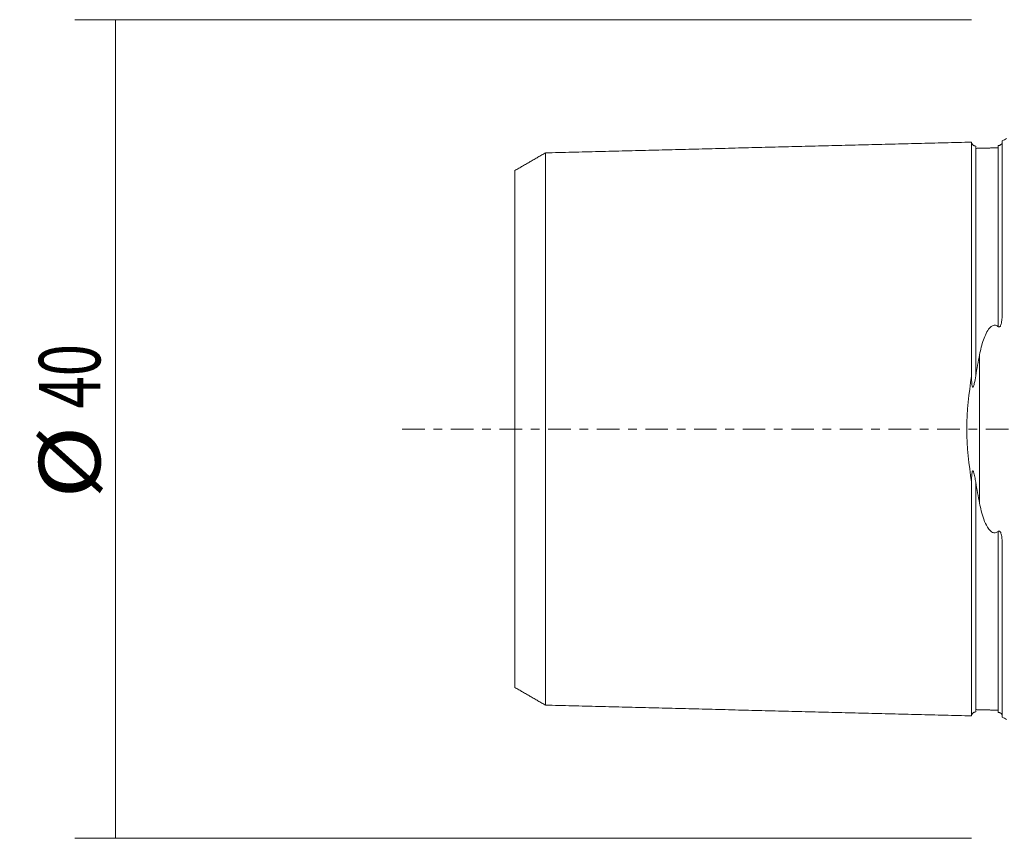
# Model space of a CAD drawing. Units: millimetres. Extents: x -48 to 95, y -20 to 33.
# Drawn here: x -48 to 0, y -20 to 20 of the extents above; entities that cross this region are included whole.
import ezdxf

# ---------------------------------------------------------------- set-up
doc = ezdxf.new("R2010")
doc.units = ezdxf.units.MM
doc.linetypes.add('CENTER', pattern=[47.5, 22, -8.5, 8.5, -8.5])
for name, color, linetype in [('SK1', 4, 'CONTINUOUS'), ('SK2', 7, 'CONTINUOUS'), ('SK4', 2, 'CENTER')]:
    doc.layers.add(name, color=color, linetype=linetype)
doc.styles.add('iso_b_vert', font='simplex.shx')
doc.dimstyles.get("Standard").update_dxf_attribs({"dimtxt": 0.18, "dimasz": 0.18, "dimexe": 0.18, "dimexo": 0.0625, "dimgap": 0.09, "dimtad": 1, "dimzin": 0, "dimdsep": 52, "dimtxsty": 'Standard', "dimcen": 0.09, "dimadec": 0, "dimazin": 0, "dimtfac": 1, "dimtdec": 4, "dimtofl": 0, "dimtmove": 0, "dimatfit": 3, "dimfxl": 1, "dimtolj": 1, "dimtzin": 0, "dimarcsym": 0})

# ---------------------------------------------------------------- blocks, each defined once
blk = doc.blocks.new('DimnDraft3D2')
at = {"layer": 'SK2', "lineweight": 13}
for p, q in [((-1.7, 20), (-45.5, 20)), ((-43.5, 20), (-43.5, -20)), ((-1.7, -20), (-45.5, -20))]:
    blk.add_line(p, q, dxfattribs=at)
for points in [[(-43.5, 20), (-43.082003, 16.825002), (-43.917997, 16.824998), (-43.5, 20)], [(-43.5, -20), (-43.917997, -16.825002), (-43.082003, -16.824998), (-43.5, -20)]]:
    blk.add_solid(points, dxfattribs=at)
at = {"layer": 'SK2', "lineweight": 18, "char_height": 3, "attachment_point": 7, "rotation": 90, "line_spacing_factor": 1.084337, "style": 'iso_b_vert'}
for s, insert in [('\\W0.6920;40', (-44.25, 1.006579)), ('\\W1.1719;%%c', (-44.25, -3.406579))]:
    blk.add_mtext(s, dxfattribs=dict(at, insert=insert))

msp = doc.modelspace()

# ---------------------------------------------------------------- linework, layer by layer
at = {"layer": 'SK1', "lineweight": 18}
for p, q in [((-0.2, 5.703), (-0.2, 14.083)), ((-1.307, -3.628), (-1.307, 3.628)), ((-0.2, -14.083), (-0.2, -5.703))]:
    msp.add_line(p, q, dxfattribs=at)
at = {"layer": 'SK1', "lineweight": 18, "extrusion": (0, 0, -1)}
for centre, start, end in [((0.6, 15), 233.1291, 246.4218), ((0.6, -15), 113.5782, 126.8709)]:
    msp.add_arc(centre, 1, start, end, dxfattribs=at)
at = {"layer": 'SK1', "lineweight": 18}
for points, degree in [([(-1.7, 14.016), (-12.1, 13.755), (-22.5, 13.493)], 2), ([(-22.5, 13.497), (-23.25, 13.064), (-24, 12.631)], 2), ([(-0.395, 13.74), (-0.945, 13.727), (-1.495, 13.713)], 2), ([(-1.307, 3.628), (-1.373, 3.291), (-1.437, 2.947), (-1.495, 2.595)], 3), ([(-1.495, -2.595), (-1.437, -2.947), (-1.373, -3.291), (-1.307, -3.628)], 3), ([(-24, -12.631), (-23.25, -13.064), (-22.5, -13.497)], 2), ([(-22.5, -13.493), (-12.1, -13.755), (-1.7, -14.016)], 2), ([(-1.495, -13.713), (-0.945, -13.727), (-0.395, -13.74)], 2)]:
    msp.add_open_spline(points, degree=degree, dxfattribs=at)
for points, knots in [([(-1.495, 13.825), (-1.521, 13.825), (-1.559, 13.831), (-1.606, 13.854), (-1.639, 13.879), (-1.666, 13.91), (-1.691, 13.957), (-1.699, 13.994), (-1.7, 14.02)], [0, 0, 0, 0, 0.239458, 0.368362, 0.500001, 0.63164, 0.760544, 1, 1, 1, 1]), ([(-1.7, 2.584), (-1.7, 2.621), (-1.7, 2.713), (-1.7, 2.857), (-1.7, 3.018), (-1.7, 3.178), (-1.7, 3.336), (-1.7, 3.494), (-1.7, 3.65), (-1.7, 3.806), (-1.7, 3.96), (-1.7, 4.114), (-1.7, 4.266), (-1.7, 4.418), (-1.7, 4.568), (-1.7, 4.717), (-1.7, 4.865), (-1.7, 5.012), (-1.7, 5.158), (-1.7, 5.303), (-1.7, 5.447), (-1.7, 5.59), (-1.7, 5.779), (-1.7, 6.013), (-1.7, 6.289), (-1.7, 6.56), (-1.7, 6.783), (-1.7, 6.959), (-1.7, 7.09), (-1.7, 7.22), (-1.7, 7.392), (-1.7, 7.604), (-1.7, 7.812), (-1.7, 7.977), (-1.7, 8.099), (-1.7, 8.22), (-1.7, 8.34), (-1.7, 8.459), (-1.7, 8.617), (-1.7, 8.772), (-1.7, 8.924), (-1.7, 9.076), (-1.7, 9.262), (-1.7, 9.445), (-1.7, 9.588), (-1.7, 9.731), (-1.7, 9.871), (-1.7, 9.991), (-1.7, 10.06), (-1.7, 10.128), (-1.7, 10.212), (-1.7, 10.345), (-1.7, 10.476), (-1.7, 10.605), (-1.7, 10.7), (-1.7, 10.794), (-1.7, 10.887), (-1.7, 10.979), (-1.7, 11.069), (-1.7, 11.159), (-1.7, 11.247), (-1.7, 11.334), (-1.7, 11.448), (-1.7, 11.56), (-1.7, 11.67), (-1.7, 11.751), (-1.7, 11.817), (-1.7, 11.869), (-1.7, 11.922), (-1.7, 11.986), (-1.7, 12.062), (-1.7, 12.136), (-1.7, 12.21), (-1.7, 12.282), (-1.7, 12.376), (-1.7, 12.491), (-1.7, 12.602), (-1.7, 12.687), (-1.7, 12.771), (-1.7, 12.853), (-1.7, 12.931), (-1.7, 12.989), (-1.7, 13.045), (-1.7, 13.099), (-1.7, 13.153), (-1.7, 13.205), (-1.7, 13.255), (-1.7, 13.32), (-1.7, 13.383), (-1.7, 13.442), (-1.7, 13.485), (-1.7, 13.527), (-1.7, 13.567), (-1.7, 13.605), (-1.7, 13.655), (-1.7, 13.701), (-1.7, 13.743), (-1.7, 13.774), (-1.7, 13.803), (-1.7, 13.839), (-1.7, 13.88), (-1.7, 13.922), (-1.7, 13.952), (-1.7, 13.971), (-1.7, 13.984), (-1.7, 13.995), (-1.7, 14.004), (-1.7, 14.011), (-1.7, 14.014), (-1.7, 14.016)], [0, 0, 0, 0, 0.00553, 0.013554, 0.021578, 0.029603, 0.037627, 0.045652, 0.053676, 0.0617, 0.069725, 0.077749, 0.085773, 0.093798, 0.101822, 0.109847, 0.117871, 0.125895, 0.13392, 0.141944, 0.149968, 0.157993, 0.166017, 0.182066, 0.198115, 0.214163, 0.230212, 0.238237, 0.246261, 0.254285, 0.26231, 0.278358, 0.294407, 0.302432, 0.310456, 0.31848, 0.326505, 0.334529, 0.342553, 0.358602, 0.366627, 0.374651, 0.3907, 0.406748, 0.414773, 0.422797, 0.438846, 0.44687, 0.450882, 0.454895, 0.462919, 0.470943, 0.486992, 0.495016, 0.503041, 0.511065, 0.51909, 0.527114, 0.535138, 0.543163, 0.551187, 0.559211, 0.567236, 0.583285, 0.591309, 0.599333, 0.607358, 0.61137, 0.615382, 0.623406, 0.631431, 0.639455, 0.64748, 0.655504, 0.663528, 0.679577, 0.695626, 0.70365, 0.711675, 0.727723, 0.735748, 0.743772, 0.751796, 0.759821, 0.767845, 0.77587, 0.783894, 0.791918, 0.807967, 0.815991, 0.824016, 0.83204, 0.840064, 0.848089, 0.856113, 0.872162, 0.880186, 0.888211, 0.896235, 0.904259, 0.920308, 0.936357, 0.952406, 0.96043, 0.968454, 0.976479, 0.984503, 0.992528, 1, 1, 1, 1]), ([(-0.218, 13.948), (-0.218, 13.948), (-0.218, 13.948), (-0.224, 13.938), (-0.231, 13.928), (-0.253, 13.904), (-0.266, 13.89), (-0.299, 13.871), (-0.304, 13.869), (-0.315, 13.864), (-0.322, 13.861), (-0.333, 13.857), (-0.339, 13.855), (-0.349, 13.852), (-0.355, 13.85), (-0.366, 13.848), (-0.372, 13.847), (-0.384, 13.845), (-0.39, 13.845), (-0.395, 13.845)], [0, 0, 0, 0, 0.001454, 0.001454, 0.361956, 0.361956, 0.727732, 0.727732, 0.782013, 0.782013, 0.837003, 0.837003, 0.873144, 0.873144, 0.909512, 0.909512, 0.952114, 0.952114, 1, 1, 1, 1]), ([(-22.5, -13.496), (-22.5, -13.496), (-22.5, -13.497), (-22.5, -13.498), (-22.5, -13.497), (-22.5, -13.494), (-22.5, -13.489), (-22.5, -13.482), (-22.5, -13.473), (-22.5, -13.463), (-22.5, -13.45), (-22.5, -13.436), (-22.5, -13.42), (-22.5, -13.402), (-22.5, -13.383), (-22.5, -13.354), (-22.5, -13.322), (-22.5, -13.287), (-22.5, -13.259), (-22.5, -13.23), (-22.5, -13.188), (-22.5, -13.143), (-22.5, -13.095), (-22.5, -13.058), (-22.5, -13.019), (-22.5, -12.979), (-22.5, -12.937), (-22.5, -12.879), (-22.5, -12.818), (-22.5, -12.755), (-22.5, -12.706), (-22.5, -12.655), (-22.5, -12.603), (-22.5, -12.55), (-22.5, -12.495), (-22.5, -12.439), (-22.5, -12.363), (-22.5, -12.284), (-22.5, -12.202), (-22.5, -12.118), (-22.5, -12.011), (-22.5, -11.899), (-22.5, -11.807), (-22.5, -11.736), (-22.5, -11.665), (-22.5, -11.592), (-22.5, -11.518), (-22.5, -11.455), (-22.5, -11.404), (-22.5, -11.353), (-22.5, -11.288), (-22.5, -11.21), (-22.5, -11.103), (-22.5, -10.994), (-22.5, -10.882), (-22.5, -10.797), (-22.5, -10.711), (-22.5, -10.624), (-22.5, -10.536), (-22.5, -10.446), (-22.5, -10.355), (-22.5, -10.264), (-22.5, -10.171), (-22.5, -10.045), (-22.5, -9.918), (-22.5, -9.788), (-22.5, -9.706), (-22.5, -9.639), (-22.5, -9.573), (-22.5, -9.455), (-22.5, -9.319), (-22.5, -9.18), (-22.5, -9.04), (-22.5, -8.862), (-22.5, -8.681), (-22.5, -8.533), (-22.5, -8.384), (-22.5, -8.234), (-22.5, -8.08), (-22.5, -7.965), (-22.5, -7.848), (-22.5, -7.73), (-22.5, -7.611), (-22.5, -7.451), (-22.5, -7.248), (-22.5, -7.043), (-22.5, -6.876), (-22.5, -6.75), (-22.5, -6.622), (-22.5, -6.451), (-22.5, -6.236), (-22.5, -5.972), (-22.5, -5.705), (-22.5, -5.479), (-22.5, -5.296), (-22.5, -5.158), (-22.5, -5.019), (-22.5, -4.879), (-22.5, -4.739), (-22.5, -4.597), (-22.5, -4.454), (-22.5, -4.31), (-22.5, -4.166), (-22.5, -4.02), (-22.5, -3.874), (-22.5, -3.727), (-22.5, -3.579), (-22.5, -3.43), (-22.5, -3.28), (-22.5, -3.13), (-22.5, -2.978), (-22.5, -2.826), (-22.5, -2.673), (-22.5, -2.52), (-22.5, -2.392), (-22.5, -2.288), (-22.5, -2.185), (-22.5, -2.082), (-22.5, -1.977), (-22.5, -1.899), (-22.5, -1.821), (-22.5, -1.743), (-22.5, -1.664), (-22.5, -1.586), (-22.5, -1.507), (-22.5, -1.401), (-22.5, -1.297), (-22.5, -1.191), (-22.5, -1.112), (-22.5, -1.033), (-22.5, -0.954), (-22.5, -0.874), (-22.5, -0.795), (-22.5, -0.716), (-22.5, -0.636), (-22.5, -0.557), (-22.5, -0.477), (-22.5, -0.398), (-22.5, -0.318), (-22.5, -0.239), (-22.5, -0.159), (-22.5, -0.08), (-22.5, 0), (-22.5, 0.08), (-22.5, 0.159), (-22.5, 0.239), (-22.5, 0.318), (-22.5, 0.398), (-22.5, 0.477), (-22.5, 0.557), (-22.5, 0.636), (-22.5, 0.716), (-22.5, 0.795), (-22.5, 0.874), (-22.5, 0.954), (-22.5, 1.033), (-22.5, 1.112), (-22.5, 1.191), (-22.5, 1.297), (-22.5, 1.401), (-22.5, 1.507), (-22.5, 1.586), (-22.5, 1.664), (-22.5, 1.743), (-22.5, 1.821), (-22.5, 1.899), (-22.5, 1.977), (-22.5, 2.082), (-22.5, 2.185), (-22.5, 2.288), (-22.5, 2.392), (-22.5, 2.52), (-22.5, 2.673), (-22.5, 2.826), (-22.5, 2.978), (-22.5, 3.13), (-22.5, 3.28), (-22.5, 3.43), (-22.5, 3.579), (-22.5, 3.727), (-22.5, 3.874), (-22.5, 4.02), (-22.5, 4.166), (-22.5, 4.31), (-22.5, 4.454), (-22.5, 4.597), (-22.5, 4.739), (-22.5, 4.879), (-22.5, 5.019), (-22.5, 5.158), (-22.5, 5.296), (-22.5, 5.479), (-22.5, 5.705), (-22.5, 5.972), (-22.5, 6.236), (-22.5, 6.451), (-22.5, 6.622), (-22.5, 6.75), (-22.5, 6.876), (-22.5, 7.043), (-22.5, 7.248), (-22.5, 7.451), (-22.5, 7.611), (-22.5, 7.73), (-22.5, 7.848), (-22.5, 7.965), (-22.5, 8.08), (-22.5, 8.234), (-22.5, 8.384), (-22.5, 8.533), (-22.5, 8.681), (-22.5, 8.862), (-22.5, 9.04), (-22.5, 9.18), (-22.5, 9.319), (-22.5, 9.455), (-22.5, 9.573), (-22.5, 9.639), (-22.5, 9.706), (-22.5, 9.788), (-22.5, 9.918), (-22.5, 10.045), (-22.5, 10.171), (-22.5, 10.264), (-22.5, 10.355), (-22.5, 10.446), (-22.5, 10.536), (-22.5, 10.624), (-22.5, 10.711), (-22.5, 10.797), (-22.5, 10.882), (-22.5, 10.994), (-22.5, 11.103), (-22.5, 11.21), (-22.5, 11.288), (-22.5, 11.353), (-22.5, 11.404), (-22.5, 11.455), (-22.5, 11.518), (-22.5, 11.592), (-22.5, 11.665), (-22.5, 11.736), (-22.5, 11.807), (-22.5, 11.899), (-22.5, 12.011), (-22.5, 12.118), (-22.5, 12.202), (-22.5, 12.284), (-22.5, 12.363), (-22.5, 12.439), (-22.5, 12.495), (-22.5, 12.55), (-22.5, 12.603), (-22.5, 12.655), (-22.5, 12.706), (-22.5, 12.755), (-22.5, 12.818), (-22.5, 12.879), (-22.5, 12.937), (-22.5, 12.979), (-22.5, 13.019), (-22.5, 13.058), (-22.5, 13.095), (-22.5, 13.143), (-22.5, 13.188), (-22.5, 13.23), (-22.5, 13.259), (-22.5, 13.287), (-22.5, 13.322), (-22.5, 13.362), (-22.5, 13.403), (-22.5, 13.431), (-22.5, 13.45), (-22.5, 13.463), (-22.5, 13.473), (-22.5, 13.482), (-22.5, 13.489), (-22.5, 13.494), (-22.5, 13.497), (-22.5, 13.498), (-22.5, 13.497), (-22.5, 13.496), (-22.5, 13.496)], [0, 0, 0, 0, 0.001126, 0.004615, 0.008104, 0.011592, 0.015081, 0.018569, 0.022058, 0.025547, 0.029035, 0.032524, 0.036013, 0.039501, 0.04299, 0.046478, 0.053456, 0.056944, 0.060433, 0.063922, 0.06741, 0.074387, 0.077876, 0.081365, 0.084853, 0.088342, 0.091831, 0.095319, 0.102296, 0.105785, 0.109274, 0.112762, 0.116251, 0.11974, 0.123228, 0.126717, 0.130205, 0.137183, 0.140671, 0.14416, 0.151137, 0.158114, 0.161603, 0.165092, 0.16858, 0.172069, 0.175557, 0.179046, 0.18079, 0.182535, 0.186023, 0.189512, 0.193001, 0.199978, 0.203466, 0.206955, 0.210444, 0.213932, 0.217421, 0.22091, 0.224398, 0.227887, 0.231375, 0.234864, 0.241841, 0.24533, 0.248819, 0.250563, 0.252307, 0.255796, 0.262773, 0.266262, 0.26975, 0.276728, 0.283705, 0.287193, 0.290682, 0.297659, 0.301148, 0.304637, 0.308125, 0.311614, 0.315102, 0.318591, 0.325568, 0.332546, 0.336034, 0.339523, 0.343011, 0.3465, 0.353477, 0.360454, 0.367432, 0.374409, 0.377898, 0.381386, 0.384875, 0.388363, 0.391852, 0.395341, 0.398829, 0.402318, 0.405807, 0.409295, 0.412784, 0.416272, 0.419761, 0.42325, 0.426738, 0.430227, 0.433716, 0.437204, 0.440693, 0.444181, 0.44767, 0.449414, 0.451159, 0.454647, 0.456392, 0.458136, 0.45988, 0.461625, 0.463369, 0.465113, 0.466857, 0.468602, 0.47209, 0.473835, 0.475579, 0.477323, 0.479068, 0.480812, 0.482556, 0.484301, 0.486045, 0.487789, 0.489534, 0.491278, 0.493022, 0.494766, 0.496511, 0.498255, 0.499999, 0.501744, 0.503488, 0.505232, 0.506977, 0.508721, 0.510465, 0.51221, 0.513954, 0.515698, 0.517442, 0.519187, 0.520931, 0.522675, 0.52442, 0.526164, 0.527908, 0.531397, 0.533141, 0.534886, 0.53663, 0.538374, 0.540119, 0.541863, 0.543607, 0.545351, 0.54884, 0.550584, 0.552329, 0.555817, 0.559306, 0.562795, 0.566283, 0.569772, 0.57326, 0.576749, 0.580238, 0.583726, 0.587215, 0.590704, 0.594192, 0.597681, 0.601169, 0.604658, 0.608147, 0.611635, 0.615124, 0.618613, 0.622101, 0.62559, 0.632567, 0.639544, 0.646522, 0.653499, 0.656987, 0.660476, 0.663965, 0.667453, 0.674431, 0.681408, 0.684896, 0.688385, 0.691874, 0.695362, 0.698851, 0.702339, 0.709317, 0.712805, 0.716294, 0.723271, 0.730248, 0.733737, 0.737226, 0.744203, 0.747692, 0.749436, 0.75118, 0.754669, 0.758157, 0.765135, 0.768623, 0.772112, 0.775601, 0.779089, 0.782578, 0.786066, 0.789555, 0.793044, 0.796532, 0.800021, 0.806998, 0.810487, 0.813975, 0.817464, 0.819208, 0.820953, 0.824441, 0.82793, 0.831419, 0.834907, 0.838396, 0.841884, 0.848862, 0.855839, 0.859327, 0.862816, 0.869793, 0.873282, 0.876771, 0.880259, 0.883748, 0.887236, 0.890725, 0.894214, 0.897702, 0.90468, 0.908168, 0.911657, 0.915145, 0.918634, 0.922123, 0.925611, 0.932589, 0.936077, 0.939566, 0.943054, 0.946543, 0.95352, 0.960498, 0.967475, 0.970963, 0.974452, 0.977941, 0.981429, 0.984918, 0.988407, 0.991895, 0.995384, 0.998872, 1, 1, 1, 1]), ([(-1.495, 2.595), (-1.495, 2.606), (-1.495, 2.671), (-1.495, 2.789), (-1.495, 2.947), (-1.495, 3.103), (-1.495, 3.259), (-1.495, 3.414), (-1.495, 3.568), (-1.495, 3.721), (-1.495, 3.873), (-1.495, 4.024), (-1.495, 4.175), (-1.495, 4.324), (-1.495, 4.472), (-1.495, 4.619), (-1.495, 4.765), (-1.495, 4.91), (-1.495, 5.054), (-1.495, 5.197), (-1.495, 5.339), (-1.495, 5.48), (-1.495, 5.667), (-1.495, 5.898), (-1.495, 6.171), (-1.495, 6.439), (-1.495, 6.659), (-1.495, 6.834), (-1.495, 6.963), (-1.495, 7.092), (-1.495, 7.262), (-1.495, 7.471), (-1.495, 7.677), (-1.495, 7.84), (-1.495, 7.961), (-1.495, 8.081), (-1.495, 8.2), (-1.495, 8.318), (-1.495, 8.474), (-1.495, 8.627), (-1.495, 8.778), (-1.495, 8.928), (-1.495, 9.113), (-1.495, 9.294), (-1.495, 9.436), (-1.495, 9.577), (-1.495, 9.716), (-1.495, 9.835), (-1.495, 9.903), (-1.495, 9.97), (-1.495, 10.054), (-1.495, 10.186), (-1.495, 10.315), (-1.495, 10.443), (-1.495, 10.537), (-1.495, 10.63), (-1.495, 10.722), (-1.495, 10.813), (-1.495, 10.903), (-1.495, 10.992), (-1.495, 11.079), (-1.495, 11.165), (-1.495, 11.279), (-1.495, 11.389), (-1.495, 11.498), (-1.495, 11.578), (-1.495, 11.644), (-1.495, 11.696), (-1.495, 11.748), (-1.495, 11.811), (-1.495, 11.887), (-1.495, 11.961), (-1.495, 12.033), (-1.495, 12.105), (-1.495, 12.198), (-1.495, 12.312), (-1.495, 12.421), (-1.495, 12.506), (-1.495, 12.589), (-1.495, 12.67), (-1.495, 12.748), (-1.495, 12.805), (-1.495, 12.86), (-1.495, 12.914), (-1.495, 12.967), (-1.495, 13.018), (-1.495, 13.068), (-1.495, 13.133), (-1.495, 13.195), (-1.495, 13.254), (-1.495, 13.296), (-1.495, 13.337), (-1.495, 13.377), (-1.495, 13.415), (-1.495, 13.464), (-1.495, 13.509), (-1.495, 13.552), (-1.495, 13.582), (-1.495, 13.61), (-1.495, 13.646), (-1.495, 13.687), (-1.495, 13.729), (-1.495, 13.757), (-1.495, 13.777), (-1.495, 13.79), (-1.495, 13.801), (-1.495, 13.809), (-1.495, 13.816), (-1.495, 13.822), (-1.495, 13.825), (-1.495, 13.825), (-1.495, 13.825), (-1.495, 13.825)], [0, 0, 0, 0, 0.001765, 0.009687, 0.017609, 0.02553, 0.033452, 0.041373, 0.049295, 0.057217, 0.065138, 0.07306, 0.080981, 0.088903, 0.096825, 0.104746, 0.112668, 0.120589, 0.128511, 0.136433, 0.144354, 0.152276, 0.160197, 0.176041, 0.191884, 0.207727, 0.22357, 0.231492, 0.239413, 0.247335, 0.255257, 0.2711, 0.286943, 0.294865, 0.302786, 0.310708, 0.318629, 0.326551, 0.334473, 0.350316, 0.358238, 0.366159, 0.382002, 0.397846, 0.405767, 0.413689, 0.429532, 0.437454, 0.441414, 0.445375, 0.453297, 0.461218, 0.477062, 0.484983, 0.492905, 0.500826, 0.508748, 0.51667, 0.524591, 0.532513, 0.540434, 0.548356, 0.556278, 0.572121, 0.580042, 0.587964, 0.595886, 0.599846, 0.603807, 0.611729, 0.61965, 0.627572, 0.635494, 0.643415, 0.651337, 0.66718, 0.683023, 0.690945, 0.698866, 0.71471, 0.722631, 0.730553, 0.738474, 0.746396, 0.754318, 0.762239, 0.770161, 0.778082, 0.793926, 0.801847, 0.809769, 0.81769, 0.825612, 0.833534, 0.841455, 0.857298, 0.86522, 0.873142, 0.881063, 0.888985, 0.904828, 0.920671, 0.936514, 0.944436, 0.952358, 0.960279, 0.968201, 0.976122, 0.984044, 0.991966, 0.999887, 1, 1, 1, 1]), ([(-0.395, 5.001), (-0.395, 5.024), (-0.395, 5.094), (-0.395, 5.212), (-0.395, 5.355), (-0.395, 5.496), (-0.395, 5.683), (-0.395, 5.914), (-0.395, 6.187), (-0.395, 6.456), (-0.395, 6.677), (-0.395, 6.851), (-0.395, 6.981), (-0.395, 7.11), (-0.395, 7.28), (-0.395, 7.49), (-0.395, 7.697), (-0.395, 7.86), (-0.395, 7.981), (-0.395, 8.101), (-0.395, 8.22), (-0.395, 8.338), (-0.395, 8.494), (-0.395, 8.648), (-0.395, 8.799), (-0.395, 8.949), (-0.395, 9.134), (-0.395, 9.315), (-0.395, 9.458), (-0.395, 9.599), (-0.395, 9.738), (-0.395, 9.857), (-0.395, 9.925), (-0.395, 9.993), (-0.395, 10.076), (-0.395, 10.208), (-0.395, 10.338), (-0.395, 10.466), (-0.395, 10.56), (-0.395, 10.654), (-0.395, 10.746), (-0.395, 10.837), (-0.395, 10.927), (-0.395, 11.015), (-0.395, 11.103), (-0.395, 11.189), (-0.395, 11.303), (-0.395, 11.414), (-0.395, 11.522), (-0.395, 11.603), (-0.395, 11.668), (-0.395, 11.721), (-0.395, 11.772), (-0.395, 11.836), (-0.395, 11.911), (-0.395, 11.985), (-0.395, 12.058), (-0.395, 12.13), (-0.395, 12.224), (-0.395, 12.337), (-0.395, 12.447), (-0.395, 12.532), (-0.395, 12.615), (-0.395, 12.696), (-0.395, 12.774), (-0.395, 12.831), (-0.395, 12.886), (-0.395, 12.941), (-0.395, 12.993), (-0.395, 13.045), (-0.395, 13.095), (-0.395, 13.16), (-0.395, 13.221), (-0.395, 13.28), (-0.395, 13.323), (-0.395, 13.364), (-0.395, 13.404), (-0.395, 13.442), (-0.395, 13.491), (-0.395, 13.537), (-0.395, 13.579), (-0.395, 13.609), (-0.395, 13.638), (-0.395, 13.674), (-0.395, 13.714), (-0.395, 13.756), (-0.395, 13.785), (-0.395, 13.804), (-0.395, 13.817), (-0.395, 13.828), (-0.395, 13.837), (-0.395, 13.842), (-0.395, 13.844), (-0.395, 13.845)], [0, 0, 0, 0, 0.004378, 0.013671, 0.022964, 0.032257, 0.04155, 0.060136, 0.078722, 0.097307, 0.115893, 0.125186, 0.134479, 0.143772, 0.153065, 0.171651, 0.190236, 0.199529, 0.208822, 0.218115, 0.227408, 0.236701, 0.245994, 0.26458, 0.273873, 0.283165, 0.301751, 0.320337, 0.32963, 0.338923, 0.357509, 0.366802, 0.371448, 0.376095, 0.385387, 0.39468, 0.413266, 0.422559, 0.431852, 0.441145, 0.450438, 0.459731, 0.469024, 0.478316, 0.487609, 0.496902, 0.506195, 0.524781, 0.534074, 0.543367, 0.55266, 0.557306, 0.561953, 0.571246, 0.580538, 0.589831, 0.599124, 0.608417, 0.61771, 0.636296, 0.654882, 0.664175, 0.673467, 0.692053, 0.701346, 0.710639, 0.719932, 0.729225, 0.738518, 0.747811, 0.757104, 0.766397, 0.784982, 0.794275, 0.803568, 0.812861, 0.822154, 0.831447, 0.84074, 0.859326, 0.868618, 0.877911, 0.887204, 0.896497, 0.915083, 0.933669, 0.952255, 0.961548, 0.97084, 0.980133, 0.989426, 0.998719, 1, 1, 1, 1]), ([(-24, 12.63), (-24, 12.63), (-24, 12.628), (-24, 12.624), (-24, 12.617), (-24, 12.609), (-24, 12.599), (-24, 12.587), (-24, 12.569), (-24, 12.542), (-24, 12.504), (-24, 12.466), (-24, 12.433), (-24, 12.406), (-24, 12.378), (-24, 12.338), (-24, 12.296), (-24, 12.251), (-24, 12.215), (-24, 12.178), (-24, 12.139), (-24, 12.099), (-24, 12.044), (-24, 11.987), (-24, 11.926), (-24, 11.879), (-24, 11.831), (-24, 11.781), (-24, 11.73), (-24, 11.678), (-24, 11.624), (-24, 11.551), (-24, 11.476), (-24, 11.397), (-24, 11.317), (-24, 11.214), (-24, 11.107), (-24, 11.019), (-24, 10.952), (-24, 10.883), (-24, 10.813), (-24, 10.742), (-24, 10.683), (-24, 10.634), (-24, 10.584), (-24, 10.523), (-24, 10.447), (-24, 10.344), (-24, 10.24), (-24, 10.133), (-24, 10.052), (-24, 9.969), (-24, 9.886), (-24, 9.801), (-24, 9.716), (-24, 9.629), (-24, 9.541), (-24, 9.452), (-24, 9.331), (-24, 9.21), (-24, 9.085), (-24, 9.007), (-24, 8.943), (-24, 8.879), (-24, 8.766), (-24, 8.637), (-24, 8.503), (-24, 8.369), (-24, 8.199), (-24, 8.026), (-24, 7.885), (-24, 7.742), (-24, 7.599), (-24, 7.453), (-24, 7.342), (-24, 7.231), (-24, 7.118), (-24, 7.005), (-24, 6.852), (-24, 6.66), (-24, 6.464), (-24, 6.305), (-24, 6.185), (-24, 6.064), (-24, 5.901), (-24, 5.697), (-24, 5.448), (-24, 5.195), (-24, 4.983), (-24, 4.81), (-24, 4.68), (-24, 4.549), (-24, 4.417), (-24, 4.285), (-24, 4.152), (-24, 4.018), (-24, 3.884), (-24, 3.749), (-24, 3.613), (-24, 3.477), (-24, 3.34), (-24, 3.203), (-24, 3.065), (-24, 2.926), (-24, 2.787), (-24, 2.648), (-24, 2.508), (-24, 2.369), (-24, 2.228), (-24, 2.112), (-24, 2.018), (-24, 1.923), (-24, 1.831), (-24, 1.737), (-24, 1.666), (-24, 1.596), (-24, 1.526), (-24, 1.456), (-24, 1.386), (-24, 1.316), (-24, 1.221), (-24, 1.13), (-24, 1.036), (-24, 0.966), (-24, 0.897), (-24, 0.827), (-24, 0.758), (-24, 0.688), (-24, 0.619), (-24, 0.55), (-24, 0.481), (-24, 0.412), (-24, 0.343), (-24, 0.275), (-24, 0.206), (-24, 0.137), (-24, 0.069), (-24, 0), (-24, -0.069), (-24, -0.137), (-24, -0.206), (-24, -0.275), (-24, -0.343), (-24, -0.412), (-24, -0.481), (-24, -0.55), (-24, -0.619), (-24, -0.688), (-24, -0.758), (-24, -0.827), (-24, -0.897), (-24, -0.966), (-24, -1.036), (-24, -1.13), (-24, -1.221), (-24, -1.316), (-24, -1.386), (-24, -1.456), (-24, -1.526), (-24, -1.596), (-24, -1.666), (-24, -1.737), (-24, -1.831), (-24, -1.923), (-24, -2.018), (-24, -2.112), (-24, -2.228), (-24, -2.369), (-24, -2.508), (-24, -2.648), (-24, -2.787), (-24, -2.926), (-24, -3.065), (-24, -3.203), (-24, -3.34), (-24, -3.477), (-24, -3.613), (-24, -3.749), (-24, -3.884), (-24, -4.018), (-24, -4.152), (-24, -4.285), (-24, -4.417), (-24, -4.549), (-24, -4.68), (-24, -4.81), (-24, -4.983), (-24, -5.195), (-24, -5.448), (-24, -5.697), (-24, -5.901), (-24, -6.064), (-24, -6.185), (-24, -6.305), (-24, -6.464), (-24, -6.66), (-24, -6.852), (-24, -7.005), (-24, -7.118), (-24, -7.231), (-24, -7.342), (-24, -7.453), (-24, -7.599), (-24, -7.742), (-24, -7.885), (-24, -8.026), (-24, -8.199), (-24, -8.369), (-24, -8.503), (-24, -8.637), (-24, -8.766), (-24, -8.879), (-24, -8.943), (-24, -9.007), (-24, -9.085), (-24, -9.21), (-24, -9.331), (-24, -9.452), (-24, -9.541), (-24, -9.629), (-24, -9.716), (-24, -9.801), (-24, -9.886), (-24, -9.969), (-24, -10.052), (-24, -10.133), (-24, -10.24), (-24, -10.344), (-24, -10.447), (-24, -10.523), (-24, -10.584), (-24, -10.634), (-24, -10.683), (-24, -10.742), (-24, -10.813), (-24, -10.883), (-24, -10.952), (-24, -11.019), (-24, -11.107), (-24, -11.214), (-24, -11.317), (-24, -11.397), (-24, -11.476), (-24, -11.551), (-24, -11.624), (-24, -11.678), (-24, -11.73), (-24, -11.781), (-24, -11.831), (-24, -11.879), (-24, -11.926), (-24, -11.987), (-24, -12.044), (-24, -12.099), (-24, -12.139), (-24, -12.178), (-24, -12.215), (-24, -12.251), (-24, -12.296), (-24, -12.338), (-24, -12.378), (-24, -12.406), (-24, -12.433), (-24, -12.466), (-24, -12.496), (-24, -12.523), (-24, -12.542), (-24, -12.558), (-24, -12.574), (-24, -12.587), (-24, -12.599), (-24, -12.609), (-24, -12.617), (-24, -12.624), (-24, -12.628), (-24, -12.63), (-24, -12.63)], [0, 0, 0, 0, 0.002699, 0.006251, 0.009803, 0.013355, 0.016907, 0.020459, 0.024012, 0.031116, 0.03822, 0.045325, 0.048877, 0.052429, 0.055981, 0.059533, 0.066637, 0.07019, 0.073742, 0.077294, 0.080846, 0.084398, 0.08795, 0.095055, 0.098607, 0.102159, 0.105711, 0.109263, 0.112816, 0.116368, 0.11992, 0.123472, 0.130576, 0.134128, 0.137681, 0.144785, 0.151889, 0.155441, 0.158994, 0.162546, 0.166098, 0.16965, 0.173202, 0.174978, 0.176754, 0.180306, 0.183859, 0.187411, 0.194515, 0.198067, 0.201619, 0.205172, 0.208724, 0.212276, 0.215828, 0.21938, 0.222932, 0.226485, 0.230037, 0.237141, 0.240693, 0.244245, 0.246021, 0.247797, 0.25135, 0.258454, 0.262006, 0.265558, 0.272663, 0.279767, 0.283319, 0.286871, 0.293975, 0.297528, 0.30108, 0.304632, 0.308184, 0.311736, 0.315288, 0.322393, 0.329497, 0.333049, 0.336601, 0.340154, 0.343706, 0.35081, 0.357914, 0.365019, 0.372123, 0.375675, 0.379227, 0.382779, 0.386332, 0.389884, 0.393436, 0.396988, 0.40054, 0.404092, 0.407645, 0.411197, 0.414749, 0.418301, 0.421853, 0.425405, 0.428957, 0.43251, 0.436062, 0.439614, 0.443166, 0.446718, 0.448494, 0.45027, 0.453823, 0.455599, 0.457375, 0.459151, 0.460927, 0.462703, 0.464479, 0.466255, 0.468031, 0.471583, 0.473359, 0.475135, 0.476912, 0.478688, 0.480464, 0.48224, 0.484016, 0.485792, 0.487568, 0.489344, 0.49112, 0.492896, 0.494672, 0.496448, 0.498224, 0.500001, 0.501777, 0.503553, 0.505329, 0.507105, 0.508881, 0.510657, 0.512433, 0.514209, 0.515985, 0.517761, 0.519537, 0.521314, 0.52309, 0.524866, 0.526642, 0.528418, 0.53197, 0.533746, 0.535522, 0.537298, 0.539074, 0.54085, 0.542626, 0.544403, 0.546179, 0.549731, 0.551507, 0.553283, 0.556835, 0.560387, 0.563939, 0.567492, 0.571044, 0.574596, 0.578148, 0.5817, 0.585252, 0.588804, 0.592357, 0.595909, 0.599461, 0.603013, 0.606565, 0.610117, 0.61367, 0.617222, 0.620774, 0.624326, 0.627878, 0.634983, 0.642087, 0.649191, 0.656295, 0.659848, 0.6634, 0.666952, 0.670504, 0.677608, 0.684713, 0.688265, 0.691817, 0.695369, 0.698921, 0.702474, 0.706026, 0.71313, 0.716682, 0.720234, 0.727339, 0.734443, 0.737995, 0.741547, 0.748652, 0.752204, 0.75398, 0.755756, 0.759308, 0.76286, 0.769964, 0.773517, 0.777069, 0.780621, 0.784173, 0.787725, 0.791277, 0.79483, 0.798382, 0.801934, 0.805486, 0.81259, 0.816143, 0.819695, 0.823247, 0.825023, 0.826799, 0.830351, 0.833903, 0.837455, 0.841008, 0.84456, 0.848112, 0.855216, 0.862321, 0.865873, 0.869425, 0.876529, 0.880081, 0.883633, 0.887186, 0.890738, 0.89429, 0.897842, 0.901394, 0.904946, 0.912051, 0.915603, 0.919155, 0.922707, 0.926259, 0.929812, 0.933364, 0.940468, 0.94402, 0.947572, 0.951124, 0.954677, 0.961781, 0.965333, 0.968885, 0.972437, 0.97599, 0.979542, 0.983094, 0.986646, 0.990198, 0.99375, 0.997302, 1, 1, 1, 1]), ([(-0.395, 5.001), (-0.39, 4.997), (-0.384, 4.993), (-0.371, 4.987), (-0.363, 4.985), (-0.351, 4.985), (-0.346, 4.985), (-0.336, 4.989), (-0.331, 4.991), (-0.32, 4.999), (-0.313, 5.005), (-0.297, 5.024), (-0.288, 5.039), (-0.256, 5.107), (-0.244, 5.164), (-0.205, 5.382), (-0.2, 5.545), (-0.2, 5.703)], [0, 0, 0, 0, 0.026244, 0.026244, 0.053026, 0.053026, 0.071356, 0.071356, 0.089587, 0.089587, 0.119482, 0.119482, 0.178619, 0.178619, 0.388022, 0.388022, 1, 1, 1, 1]), ([(-1.307, 3.628), (-1.258, 3.879), (-1.198, 4.126), (-1.08, 4.466), (-1.039, 4.569), (-0.943, 4.765), (-0.888, 4.861), (-0.782, 4.976), (-0.747, 5.008), (-0.685, 5.044), (-0.662, 5.055), (-0.613, 5.069), (-0.586, 5.073), (-0.538, 5.07), (-0.516, 5.065), (-0.465, 5.048), (-0.438, 5.032), (-0.407, 5.01), (-0.401, 5.006), (-0.395, 5.001)], [0, 0, 0, 0, 0.408002, 0.408002, 0.586477, 0.586477, 0.763728, 0.763728, 0.834648, 0.834648, 0.87168, 0.87168, 0.909316, 0.909316, 0.941446, 0.941446, 0.988233, 0.988233, 1, 1, 1, 1]), ([(-1.7, 2.584), (-1.832, 1.752), (-1.929, 0.884), (-1.928, -0.889), (-1.832, -1.752), (-1.7, -2.584)], [0, 0, 0, 0, 0.5, 0.5, 1, 1, 1, 1]), ([(-1.495, 2.595), (-1.515, 2.47), (-1.537, 2.346), (-1.574, 2.19), (-1.583, 2.157), (-1.598, 2.108), (-1.604, 2.092), (-1.613, 2.072), (-1.616, 2.066), (-1.622, 2.055), (-1.626, 2.05), (-1.632, 2.045), (-1.634, 2.044), (-1.638, 2.042), (-1.64, 2.042), (-1.643, 2.043), (-1.645, 2.044), (-1.648, 2.047), (-1.65, 2.049), (-1.655, 2.055), (-1.657, 2.059), (-1.665, 2.08), (-1.669, 2.097), (-1.688, 2.196), (-1.692, 2.279), (-1.698, 2.435), (-1.7, 2.51), (-1.7, 2.584)], [0, 0, 0, 0, 0.335339, 0.335339, 0.429287, 0.429287, 0.475677, 0.475677, 0.49454, 0.49454, 0.513646, 0.513646, 0.520504, 0.520504, 0.527488, 0.527488, 0.533551, 0.533551, 0.540998, 0.540998, 0.554394, 0.554394, 0.598967, 0.598967, 0.809317, 0.809317, 1, 1, 1, 1]), ([(-1.7, -2.584), (-1.699, -2.452), (-1.698, -2.319), (-1.679, -2.153), (-1.675, -2.119), (-1.665, -2.081), (-1.663, -2.075), (-1.658, -2.063), (-1.656, -2.057), (-1.651, -2.05), (-1.65, -2.048), (-1.646, -2.045), (-1.645, -2.044), (-1.641, -2.042), (-1.639, -2.042), (-1.636, -2.043), (-1.634, -2.044), (-1.628, -2.048), (-1.626, -2.051), (-1.614, -2.066), (-1.608, -2.082), (-1.575, -2.171), (-1.559, -2.252), (-1.525, -2.42), (-1.509, -2.507), (-1.495, -2.595)], [0, 0, 0, 0, 0.337353, 0.337353, 0.421572, 0.421572, 0.437871, 0.437871, 0.454361, 0.454361, 0.461024, 0.461024, 0.467803, 0.467803, 0.473791, 0.473791, 0.481264, 0.481264, 0.494804, 0.494804, 0.541069, 0.541069, 0.762218, 0.762218, 1, 1, 1, 1]), ([(-1.7, -14.016), (-1.7, -14.014), (-1.7, -14.011), (-1.7, -14.004), (-1.7, -13.995), (-1.7, -13.984), (-1.7, -13.971), (-1.7, -13.956), (-1.7, -13.94), (-1.7, -13.921), (-1.7, -13.901), (-1.7, -13.872), (-1.7, -13.839), (-1.7, -13.803), (-1.7, -13.774), (-1.7, -13.743), (-1.7, -13.701), (-1.7, -13.655), (-1.7, -13.605), (-1.7, -13.567), (-1.7, -13.527), (-1.7, -13.485), (-1.7, -13.442), (-1.7, -13.383), (-1.7, -13.32), (-1.7, -13.255), (-1.7, -13.205), (-1.7, -13.153), (-1.7, -13.099), (-1.7, -13.045), (-1.7, -12.989), (-1.7, -12.931), (-1.7, -12.853), (-1.7, -12.771), (-1.7, -12.687), (-1.7, -12.602), (-1.7, -12.491), (-1.7, -12.376), (-1.7, -12.282), (-1.7, -12.21), (-1.7, -12.136), (-1.7, -12.062), (-1.7, -11.986), (-1.7, -11.922), (-1.7, -11.869), (-1.7, -11.817), (-1.7, -11.751), (-1.7, -11.67), (-1.7, -11.56), (-1.7, -11.448), (-1.7, -11.334), (-1.7, -11.247), (-1.7, -11.159), (-1.7, -11.069), (-1.7, -10.979), (-1.7, -10.887), (-1.7, -10.794), (-1.7, -10.7), (-1.7, -10.605), (-1.7, -10.476), (-1.7, -10.345), (-1.7, -10.212), (-1.7, -10.128), (-1.7, -10.06), (-1.7, -9.991), (-1.7, -9.871), (-1.7, -9.731), (-1.7, -9.588), (-1.7, -9.445), (-1.7, -9.262), (-1.7, -9.076), (-1.7, -8.924), (-1.7, -8.772), (-1.7, -8.617), (-1.7, -8.459), (-1.7, -8.34), (-1.7, -8.22), (-1.7, -8.099), (-1.7, -7.977), (-1.7, -7.812), (-1.7, -7.604), (-1.7, -7.392), (-1.7, -7.22), (-1.7, -7.09), (-1.7, -6.959), (-1.7, -6.783), (-1.7, -6.56), (-1.7, -6.289), (-1.7, -6.013), (-1.7, -5.779), (-1.7, -5.59), (-1.7, -5.447), (-1.7, -5.303), (-1.7, -5.158), (-1.7, -5.012), (-1.7, -4.865), (-1.7, -4.717), (-1.7, -4.568), (-1.7, -4.418), (-1.7, -4.266), (-1.7, -4.114), (-1.7, -3.96), (-1.7, -3.806), (-1.7, -3.65), (-1.7, -3.494), (-1.7, -3.336), (-1.7, -3.178), (-1.7, -3.018), (-1.7, -2.857), (-1.7, -2.713), (-1.7, -2.621), (-1.7, -2.584)], [0, 0, 0, 0, 0.007473, 0.015497, 0.023521, 0.031546, 0.03957, 0.047595, 0.055619, 0.063643, 0.071668, 0.079692, 0.095741, 0.103765, 0.111789, 0.119814, 0.127838, 0.143887, 0.151911, 0.159936, 0.16796, 0.175984, 0.184009, 0.192033, 0.208082, 0.216106, 0.224131, 0.232155, 0.240179, 0.248204, 0.256228, 0.264253, 0.272277, 0.288326, 0.29635, 0.304374, 0.320423, 0.336472, 0.344496, 0.352521, 0.360545, 0.368569, 0.376594, 0.384618, 0.38863, 0.392642, 0.400667, 0.408691, 0.416716, 0.432764, 0.440789, 0.448813, 0.456837, 0.464862, 0.472886, 0.480911, 0.488935, 0.496959, 0.504984, 0.513008, 0.529057, 0.537081, 0.545105, 0.549118, 0.55313, 0.561154, 0.577203, 0.585227, 0.593252, 0.6093, 0.625349, 0.633374, 0.641398, 0.657447, 0.665471, 0.673495, 0.68152, 0.689544, 0.697569, 0.705593, 0.721642, 0.73769, 0.745715, 0.753739, 0.761764, 0.769788, 0.785837, 0.801885, 0.817934, 0.833983, 0.842007, 0.850032, 0.858056, 0.86608, 0.874105, 0.882129, 0.890153, 0.898178, 0.906202, 0.914227, 0.922251, 0.930275, 0.9383, 0.946324, 0.954348, 0.962373, 0.970397, 0.978422, 0.986446, 0.99447, 1, 1, 1, 1]), ([(-1.495, -13.825), (-1.495, -13.825), (-1.495, -13.825), (-1.495, -13.825), (-1.495, -13.822), (-1.495, -13.816), (-1.495, -13.809), (-1.495, -13.801), (-1.495, -13.79), (-1.495, -13.777), (-1.495, -13.762), (-1.495, -13.746), (-1.495, -13.728), (-1.495, -13.708), (-1.495, -13.679), (-1.495, -13.646), (-1.495, -13.61), (-1.495, -13.582), (-1.495, -13.552), (-1.495, -13.509), (-1.495, -13.464), (-1.495, -13.415), (-1.495, -13.377), (-1.495, -13.337), (-1.495, -13.296), (-1.495, -13.254), (-1.495, -13.195), (-1.495, -13.133), (-1.495, -13.068), (-1.495, -13.018), (-1.495, -12.967), (-1.495, -12.914), (-1.495, -12.86), (-1.495, -12.805), (-1.495, -12.748), (-1.495, -12.67), (-1.495, -12.589), (-1.495, -12.506), (-1.495, -12.421), (-1.495, -12.312), (-1.495, -12.198), (-1.495, -12.105), (-1.495, -12.033), (-1.495, -11.961), (-1.495, -11.887), (-1.495, -11.811), (-1.495, -11.748), (-1.495, -11.696), (-1.495, -11.644), (-1.495, -11.578), (-1.495, -11.498), (-1.495, -11.389), (-1.495, -11.279), (-1.495, -11.165), (-1.495, -11.079), (-1.495, -10.992), (-1.495, -10.903), (-1.495, -10.813), (-1.495, -10.722), (-1.495, -10.63), (-1.495, -10.537), (-1.495, -10.443), (-1.495, -10.315), (-1.495, -10.186), (-1.495, -10.054), (-1.495, -9.97), (-1.495, -9.903), (-1.495, -9.835), (-1.495, -9.716), (-1.495, -9.577), (-1.495, -9.436), (-1.495, -9.294), (-1.495, -9.113), (-1.495, -8.928), (-1.495, -8.778), (-1.495, -8.627), (-1.495, -8.474), (-1.495, -8.318), (-1.495, -8.2), (-1.495, -8.081), (-1.495, -7.961), (-1.495, -7.84), (-1.495, -7.677), (-1.495, -7.471), (-1.495, -7.262), (-1.495, -7.092), (-1.495, -6.963), (-1.495, -6.834), (-1.495, -6.659), (-1.495, -6.439), (-1.495, -6.171), (-1.495, -5.898), (-1.495, -5.667), (-1.495, -5.48), (-1.495, -5.339), (-1.495, -5.197), (-1.495, -5.054), (-1.495, -4.91), (-1.495, -4.765), (-1.495, -4.619), (-1.495, -4.472), (-1.495, -4.324), (-1.495, -4.175), (-1.495, -4.024), (-1.495, -3.873), (-1.495, -3.721), (-1.495, -3.568), (-1.495, -3.414), (-1.495, -3.259), (-1.495, -3.103), (-1.495, -2.947), (-1.495, -2.789), (-1.495, -2.671), (-1.495, -2.606), (-1.495, -2.595)], [0, 0, 0, 0, 0.00011, 0.008032, 0.015953, 0.023875, 0.031797, 0.039718, 0.04764, 0.055561, 0.063483, 0.071405, 0.079326, 0.087248, 0.09517, 0.111013, 0.118934, 0.126856, 0.134778, 0.142699, 0.158543, 0.166464, 0.174386, 0.182307, 0.190229, 0.198151, 0.206072, 0.221916, 0.229837, 0.237759, 0.24568, 0.253602, 0.261524, 0.269445, 0.277367, 0.285289, 0.301132, 0.309053, 0.316975, 0.332818, 0.348661, 0.356583, 0.364505, 0.372426, 0.380348, 0.38827, 0.396191, 0.400152, 0.404113, 0.412034, 0.419956, 0.427878, 0.443721, 0.451643, 0.459564, 0.467486, 0.475407, 0.483329, 0.491251, 0.499172, 0.507094, 0.515016, 0.522937, 0.53878, 0.546702, 0.554624, 0.558585, 0.562545, 0.570467, 0.58631, 0.594232, 0.602153, 0.617997, 0.63384, 0.641762, 0.649683, 0.665526, 0.673448, 0.68137, 0.689291, 0.697213, 0.705135, 0.713056, 0.728899, 0.744743, 0.752664, 0.760586, 0.768508, 0.776429, 0.792272, 0.808116, 0.823959, 0.839802, 0.847724, 0.855645, 0.863567, 0.871489, 0.87941, 0.887332, 0.895253, 0.903175, 0.911097, 0.919018, 0.92694, 0.934862, 0.942783, 0.950705, 0.958626, 0.966548, 0.97447, 0.982391, 0.990313, 0.998235, 1, 1, 1, 1]), ([(-0.395, -5.001), (-0.416, -5.017), (-0.438, -5.033), (-0.487, -5.057), (-0.515, -5.066), (-0.565, -5.072), (-0.588, -5.072), (-0.631, -5.065), (-0.652, -5.058), (-0.704, -5.035), (-0.734, -5.015), (-0.826, -4.938), (-0.876, -4.869), (-1.069, -4.555), (-1.152, -4.279), (-1.255, -3.878), (-1.282, -3.753), (-1.307, -3.628)], [0, 0, 0, 0, 0.040815, 0.040815, 0.082324, 0.082324, 0.113722, 0.113722, 0.144934, 0.144934, 0.197664, 0.197664, 0.330405, 0.330405, 0.796191, 0.796191, 1, 1, 1, 1]), ([(-0.2, -5.703), (-0.2, -5.581), (-0.204, -5.457), (-0.224, -5.281), (-0.231, -5.23), (-0.253, -5.128), (-0.266, -5.075), (-0.299, -5.022), (-0.304, -5.015), (-0.315, -5.003), (-0.322, -4.997), (-0.333, -4.99), (-0.339, -4.987), (-0.349, -4.985), (-0.355, -4.984), (-0.366, -4.986), (-0.372, -4.987), (-0.384, -4.993), (-0.39, -4.997), (-0.395, -5.001)], [0, 0, 0, 0, 0.470758, 0.470758, 0.661826, 0.661826, 0.855689, 0.855689, 0.884461, 0.884461, 0.913607, 0.913607, 0.932763, 0.932763, 0.952039, 0.952039, 0.974619, 0.974619, 1, 1, 1, 1]), ([(-0.395, -13.845), (-0.395, -13.844), (-0.395, -13.842), (-0.395, -13.837), (-0.395, -13.828), (-0.395, -13.817), (-0.395, -13.804), (-0.395, -13.79), (-0.395, -13.773), (-0.395, -13.755), (-0.395, -13.735), (-0.395, -13.706), (-0.395, -13.674), (-0.395, -13.638), (-0.395, -13.609), (-0.395, -13.579), (-0.395, -13.537), (-0.395, -13.491), (-0.395, -13.442), (-0.395, -13.404), (-0.395, -13.364), (-0.395, -13.323), (-0.395, -13.28), (-0.395, -13.221), (-0.395, -13.16), (-0.395, -13.095), (-0.395, -13.045), (-0.395, -12.993), (-0.395, -12.941), (-0.395, -12.886), (-0.395, -12.831), (-0.395, -12.774), (-0.395, -12.696), (-0.395, -12.615), (-0.395, -12.532), (-0.395, -12.447), (-0.395, -12.337), (-0.395, -12.224), (-0.395, -12.13), (-0.395, -12.058), (-0.395, -11.985), (-0.395, -11.911), (-0.395, -11.836), (-0.395, -11.772), (-0.395, -11.721), (-0.395, -11.668), (-0.395, -11.603), (-0.395, -11.522), (-0.395, -11.414), (-0.395, -11.303), (-0.395, -11.189), (-0.395, -11.103), (-0.395, -11.015), (-0.395, -10.927), (-0.395, -10.837), (-0.395, -10.746), (-0.395, -10.654), (-0.395, -10.56), (-0.395, -10.466), (-0.395, -10.338), (-0.395, -10.208), (-0.395, -10.076), (-0.395, -9.993), (-0.395, -9.925), (-0.395, -9.857), (-0.395, -9.738), (-0.395, -9.599), (-0.395, -9.458), (-0.395, -9.315), (-0.395, -9.134), (-0.395, -8.949), (-0.395, -8.799), (-0.395, -8.648), (-0.395, -8.494), (-0.395, -8.338), (-0.395, -8.22), (-0.395, -8.101), (-0.395, -7.981), (-0.395, -7.86), (-0.395, -7.697), (-0.395, -7.49), (-0.395, -7.28), (-0.395, -7.11), (-0.395, -6.981), (-0.395, -6.851), (-0.395, -6.677), (-0.395, -6.456), (-0.395, -6.187), (-0.395, -5.914), (-0.395, -5.683), (-0.395, -5.496), (-0.395, -5.355), (-0.395, -5.212), (-0.395, -5.094), (-0.395, -5.024), (-0.395, -5.001)], [0, 0, 0, 0, 0.001281, 0.010574, 0.019867, 0.029159, 0.038452, 0.047745, 0.057038, 0.066331, 0.075624, 0.084917, 0.103503, 0.112796, 0.122088, 0.131381, 0.140674, 0.15926, 0.168553, 0.177846, 0.187139, 0.196432, 0.205725, 0.215018, 0.233603, 0.242896, 0.252189, 0.261482, 0.270775, 0.280068, 0.289361, 0.298654, 0.307947, 0.326532, 0.335825, 0.345118, 0.363704, 0.38229, 0.391583, 0.400876, 0.410169, 0.419461, 0.428754, 0.438047, 0.442694, 0.44734, 0.456633, 0.465926, 0.475219, 0.493805, 0.503098, 0.512391, 0.521683, 0.530976, 0.540269, 0.549562, 0.558855, 0.568148, 0.577441, 0.586734, 0.60532, 0.614613, 0.623905, 0.628552, 0.633198, 0.642491, 0.661077, 0.67037, 0.679663, 0.698249, 0.716834, 0.726127, 0.73542, 0.754006, 0.763299, 0.772592, 0.781885, 0.791178, 0.800471, 0.809764, 0.828349, 0.846935, 0.856228, 0.865521, 0.874814, 0.884107, 0.902693, 0.921278, 0.939864, 0.95845, 0.967743, 0.977036, 0.986329, 0.995622, 1, 1, 1, 1]), ([(-1.7, -14.02), (-1.699, -13.994), (-1.691, -13.957), (-1.666, -13.91), (-1.639, -13.879), (-1.606, -13.854), (-1.559, -13.831), (-1.521, -13.825), (-1.495, -13.825)], [0, 0, 0, 0, 0.239456, 0.36836, 0.499999, 0.631638, 0.760542, 1, 1, 1, 1]), ([(-0.395, -13.845), (-0.39, -13.845), (-0.384, -13.845), (-0.371, -13.847), (-0.363, -13.848), (-0.351, -13.851), (-0.346, -13.853), (-0.336, -13.856), (-0.331, -13.857), (-0.32, -13.862), (-0.313, -13.864), (-0.297, -13.872), (-0.288, -13.877), (-0.256, -13.899), (-0.244, -13.912), (-0.205, -13.961), (-0.2, -13.985), (-0.2, -14.003)], [0, 0, 0, 0, 0.026244, 0.026244, 0.053026, 0.053026, 0.071356, 0.071356, 0.089588, 0.089588, 0.119483, 0.119483, 0.17862, 0.17862, 0.388025, 0.388025, 1, 1, 1, 1])]:
    msp.add_open_spline(points, degree=3, knots=knots, dxfattribs=at)
at = {"layer": 'SK4', "lineweight": 13, "ltscale": 0.05}
msp.add_line((-29.5, 0), (86.5, 0), dxfattribs=at)

# ---------------------------------------------------------------- dimensions: what is measured, and where the dimension line sits
at = {"layer": 'SK2', "lineweight": 13}
dim = msp.add_aligned_dim(p1=(-1.7, 20), p2=(-1.7, -20), distance=-43.8, dimstyle='Standard', override={"dimtxt": 3, "dimasz": 3.175, "dimexe": 2, "dimexo": 2, "dimgap": 1.5, "dimtad": 1, "dimtih": 0, "dimtoh": 0, "dimdec": 0, "dimpost": '<>', "dimtxsty": 'iso_b_vert', "dimsah": 1, "dimclrd": 7, "dimclre": 7, "dimclrt": 7, "dimtmove": 0}, dxfattribs=at)
dim.commit()
dim.dimension.update_dxf_attribs({"geometry": 'DimnDraft3D2', "text_midpoint": (-45, 0.257)})

doc.saveas('drawing.dxf')
